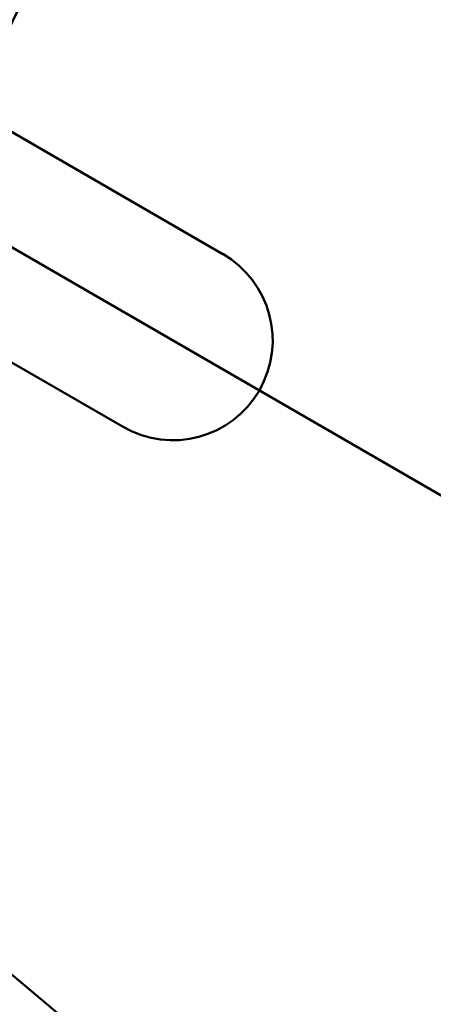
# Model space of a CAD drawing. Units: inches. Extents: x 2 to 86, y 1 to 67.
# Drawn here: x 11.1 to 11.1, y 31.2 to 31.2 of the extents above; entities that cross this region are included whole.
import ezdxf

# ---------------------------------------------------------------- set-up
doc = ezdxf.new("R2010")
doc.units = ezdxf.units.IN
doc.header["$LTSCALE"] = 4
doc.header["$MEASUREMENT"] = 0
doc.layers.add('Visible (ANSI)', color=7, linetype='Continuous', lineweight=50)

msp = doc.modelspace()

# ---------------------------------------------------------------- linework, layer by layer
at = {"layer": 'Visible (ANSI)'}
for p, q in [((11.023782, 31.20665), (11.054814, 31.188733)), ((11.023782, 31.20665), (11.054814, 31.188733)), ((11.053148, 31.185847), (11.022115, 31.203763)), ((11.053148, 31.185847), (11.022115, 31.203763)), ((11.108649, 31.155728), (11.044743, 31.192623)), ((11.045358, 31.192269), (11.108649, 31.155728)), ((11.096672, 31.138623), (11.040144, 31.186055)), ((11.040688, 31.185599), (11.096672, 31.138623))]:
    msp.add_line(p, q, dxfattribs=at)
for centre, radius in [((11.004906, 31.22029), 0.083141), ((11.004906, 31.22029), 0.083141), ((11.004906, 31.22029), 0.052333), ((11.004906, 31.22029), 0.052333), ((11.004906, 31.22029), 0.047333), ((11.004906, 31.215623), 0.051773), ((11.004906, 31.215623), 0.051773), ((11.004906, 31.215623), 0.049601), ((11.004906, 31.215623), 0.049601), ((11.004906, 31.215623), 0.048), ((11.004906, 31.215623), 0.048)]:
    msp.add_circle(centre, radius, dxfattribs=at)
for centre, radius, start, end in [((11.004906, 31.215623), 0.119792, 270, 90), ((11.004906, 31.215623), 0.075, 180, 0), ((11.004906, 31.215623), 0.069792, 180, 0), ((11.004906, 31.215623), 0.083333, 300, 0), ((11.053981, 31.18729), 0.001667, 240, 60), ((11.053981, 31.18729), 0.001667, 240, 60), ((11.004906, 31.22029), 0.083333, 270, 330), ((11.004906, 31.22029), 0.083333, 270, 330)]:
    msp.add_arc(centre, radius, start, end, dxfattribs=at)
msp.add_rational_spline([(11.077075, 31.178623), (11.071387, 31.168772), (11.059583, 31.148326), (11.053019, 31.136957)], [6.46891632941, 6.46891632941, 6.23231012014, 6.00446903334], degree=2, knots=[-4.276132, -4.276132, -4.276132, -3.641301, -3.029987, -3.029987, -3.029987], dxfattribs=at)
msp.add_rational_spline([(11.053019, 31.136957), (11.065911, 31.159286), (11.077075, 31.178623)], [6.00446903334, 6.46891632941, 6.46891632941], degree=2, dxfattribs=at)

doc.saveas('drawing.dxf')
